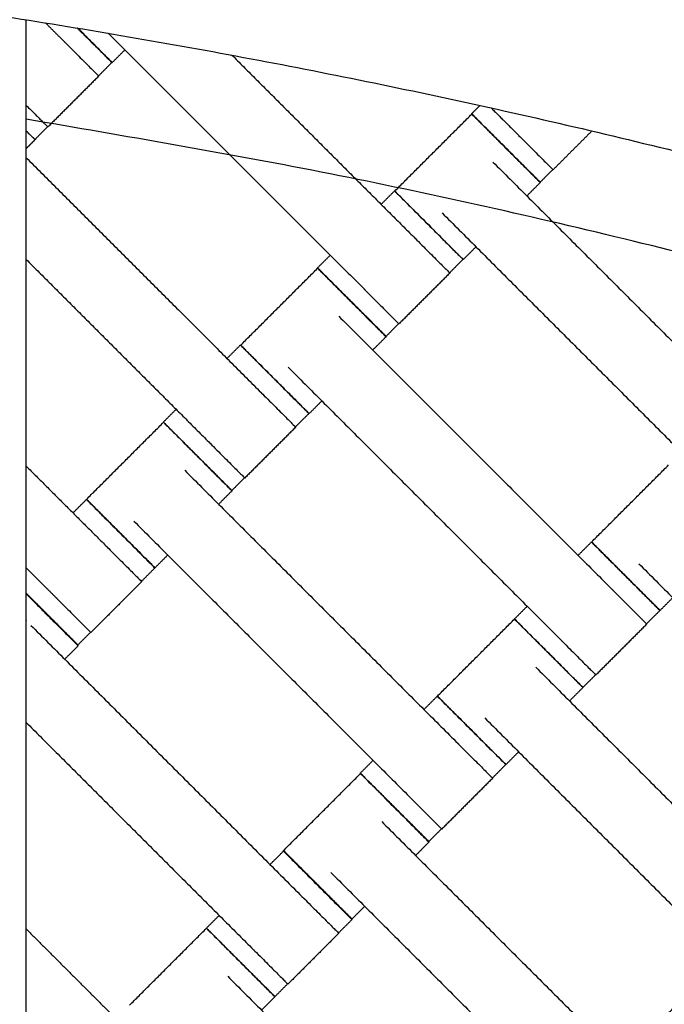
# Model space of a CAD drawing. Units: centimetres. Extents: x 596 to 1110, y -1011 to -530.
# Drawn here: x 826 to 840, y -702 to -682 of the extents above; entities that cross this region are included whole.
import ezdxf

# ---------------------------------------------------------------- set-up
doc = ezdxf.new("R2010")
doc.units = ezdxf.units.CM
for name, color, linetype, true_color in [('Domyslna', 7, 'Continuous', 0x000000), ('Make2D$Adnotacja', 7, 'Continuous', 0x000000), ('Make2D$Widoczne$Krzywe', 7, 'Continuous', 0x000000)]:
    doc.layers.add(name, color=color, linetype=linetype, true_color=true_color)
doc.styles.add('Arial Normalny', font='arial.ttf')
doc.dimstyles.new('TRAMPOL', dxfattribs={"dimscale": 1.1, "dimtxt": 7, "dimasz": 10, "dimexe": 5, "dimexo": 5, "dimgap": 1.1, "dimtad": 1, "dimtoh": 1, "dimdec": 0, "dimzin": 1, "dimdsep": 46, "dimtxsty": 'Arial Normalny', "dimcen": 5, "dimazin": 1, "dimtfac": 1, "dimtdec": 4, "dimtix": 1, "dimtofl": 0, "dimtmove": 1, "dimatfit": 3, "dimfxl": 10, "dimtolj": 1, "dimtzin": 1, "dimarcsym": 0})

# ---------------------------------------------------------------- blocks, each defined once
blk = doc.blocks.new('*D4')
at = {"layer": 'Defpoints', "color": 0}
for p in [(1006.723, -607.576), (801.425, -839.93)]:
    blk.add_point(p, dxfattribs=at)
at = {"layer": 'Make2D$Adnotacja', "color": 0, "lineweight": -2}
for p, q in [((788.812, -854.206), (999.44, -615.819)), ((763.278, -854.206), (788.812, -854.206))]:
    blk.add_line(p, q, dxfattribs=at)
at = {"layer": 'Make2D$Adnotacja', "color": 0}
blk.add_solid([(1000.814, -617.033), (998.066, -614.605), (1006.723, -607.576)], dxfattribs=at)
at = {"layer": 'Make2D$Adnotacja', "color": 0, "insert": (775.44, -849.065), "char_height": 7.7, "attachment_point": 5, "style": 'Arial Normalny'}
blk.add_mtext('\\A1;R310', dxfattribs=at)
blk = doc.blocks.new('*D9')
at = {"layer": 'Defpoints', "color": 0}
for p in [(801.399, -708.329), (826.399, -708.329), (801.399, -708.766)]:
    blk.add_point(p, dxfattribs=at)
at = {"layer": 'Make2D$Adnotacja', "color": 0, "lineweight": -2}
for p, q in [((815.399, -708.766), (812.399, -708.766)), ((801.399, -713.829), (801.399, -714.266)), ((826.399, -713.829), (826.399, -714.266))]:
    blk.add_line(p, q, dxfattribs=at)
at = {"layer": 'Make2D$Adnotacja', "color": 0}
for points in [[(812.399, -706.932), (812.399, -710.599), (801.399, -708.766)], [(815.399, -710.599), (815.399, -706.932), (826.399, -708.766)]]:
    blk.add_solid(points, dxfattribs=at)
at = {"layer": 'Make2D$Adnotacja', "color": 0, "insert": (813.899, -703.625), "char_height": 7.7, "attachment_point": 5, "style": 'Arial Normalny'}
blk.add_mtext('\\A1;25', dxfattribs=at)
blk = doc.blocks.new('*D11')
at = {"layer": 'Defpoints', "color": 0}
for p in [(723.516, -654.497), (801.205, -654.497), (861.399, -839.797)]:
    blk.add_point(p, dxfattribs=at)
at = {"layer": 'Make2D$Adnotacja', "color": 0, "lineweight": -2}
for p, q in [((795.705, -654.497), (718.016, -654.497)), ((723.516, -828.797), (723.516, -665.497)), ((855.899, -839.797), (718.016, -839.797))]:
    blk.add_line(p, q, dxfattribs=at)
at = {"layer": 'Make2D$Adnotacja', "color": 0}
for points in [[(725.35, -665.497), (721.683, -665.497), (723.516, -654.497)], [(721.683, -828.797), (725.35, -828.797), (723.516, -839.797)]]:
    blk.add_solid(points, dxfattribs=at)
at = {"layer": 'Make2D$Adnotacja', "color": 0, "insert": (718.375, -747.147), "char_height": 7.7, "attachment_point": 5, "rotation": 90, "style": 'Arial Normalny'}
blk.add_mtext('\\A1;185', dxfattribs=at)
blk = doc.blocks.new('*D16')
at = {"layer": 'Defpoints', "color": 0}
for p in [(1006.723, -607.576), (801.425, -839.93)]:
    blk.add_point(p, dxfattribs=at)
at = {"layer": 'Domyslna', "color": 0, "lineweight": -2}
for p, q in [((788.812, -854.206), (999.44, -615.819)), ((763.278, -854.206), (788.812, -854.206))]:
    blk.add_line(p, q, dxfattribs=at)
at = {"layer": 'Domyslna', "color": 0}
blk.add_solid([(1000.814, -617.033), (998.066, -614.605), (1006.723, -607.576)], dxfattribs=at)
at = {"layer": 'Domyslna', "color": 0, "insert": (775.44, -849.065), "char_height": 7.7, "attachment_point": 5, "style": 'Arial Normalny'}
blk.add_mtext('\\A1;R310', dxfattribs=at)
blk = doc.blocks.new('*D21')
at = {"layer": 'Defpoints', "color": 0}
for p in [(801.399, -708.329), (826.399, -708.329), (801.399, -708.766)]:
    blk.add_point(p, dxfattribs=at)
at = {"layer": 'Domyslna', "color": 0, "lineweight": -2}
for p, q in [((815.399, -708.766), (812.399, -708.766)), ((801.399, -713.829), (801.399, -714.266)), ((826.399, -713.829), (826.399, -714.266))]:
    blk.add_line(p, q, dxfattribs=at)
at = {"layer": 'Domyslna', "color": 0}
for points in [[(812.399, -706.932), (812.399, -710.599), (801.399, -708.766)], [(815.399, -710.599), (815.399, -706.932), (826.399, -708.766)]]:
    blk.add_solid(points, dxfattribs=at)
at = {"layer": 'Domyslna', "color": 0, "insert": (813.899, -703.625), "char_height": 7.7, "attachment_point": 5, "style": 'Arial Normalny'}
blk.add_mtext('\\A1;25', dxfattribs=at)
blk = doc.blocks.new('*D23')
at = {"layer": 'Defpoints', "color": 0}
for p in [(723.516, -654.497), (801.205, -654.497), (861.399, -839.797)]:
    blk.add_point(p, dxfattribs=at)
at = {"layer": 'Domyslna', "color": 0, "lineweight": -2}
for p, q in [((795.705, -654.497), (718.016, -654.497)), ((723.516, -828.797), (723.516, -665.497)), ((855.899, -839.797), (718.016, -839.797))]:
    blk.add_line(p, q, dxfattribs=at)
at = {"layer": 'Domyslna', "color": 0}
for points in [[(725.35, -665.497), (721.683, -665.497), (723.516, -654.497)], [(721.683, -828.797), (725.35, -828.797), (723.516, -839.797)]]:
    blk.add_solid(points, dxfattribs=at)
at = {"layer": 'Domyslna', "color": 0, "insert": (718.375, -747.147), "char_height": 7.7, "attachment_point": 5, "rotation": 90, "style": 'Arial Normalny'}
blk.add_mtext('\\A1;185', dxfattribs=at)

msp = doc.modelspace()

# ---------------------------------------------------------------- linework, layer by layer
at = {"layer": 'Domyslna', "color": 6, "lineweight": 100, "true_color": 0xff00ff}
msp.add_arc((799.625, -839.93), 310.058, 359.92634, 89.61785, dxfattribs=at)
at = {"layer": 'Make2D$Widoczne$Krzywe', "color": 6, "true_color": 0xff00ff}
msp.add_rational_spline([(1109.683, -840.329), (1110.079, -531.936), (801.693, -529.879), (739.119, -556.592), (676.546, -583.304), (676.546, -711.541), (676.546, -839.777), (738.778, -902.213), (801.011, -964.649), (929.052, -964.649), (1057.092, -964.649), (1083.388, -902.489), (1109.683, -840.329)], [1, 0.709007847199, 1, 1, 1, 1, 1, 1, 1, 1, 1, 1, 1], degree=2, knots=[-485.36854, -485.36854, -485.36854, 0, 0, 136.074006, 136.074006, 392.546951, 392.546951, 568.854922, 568.854922, 824.936447, 824.936447, 959.922775, 959.922775, 959.922775], dxfattribs=at)
at = {"layer": 'Make2D$Widoczne$Krzywe', "color": 9, "lineweight": -3, "true_color": 0xbebebe}
msp.add_rational_spline([(939.139, -716.334), (884.011, -654.546), (801.205, -654.497)], [0.854230604395, 0.843594692628, 1], degree=2, dxfattribs=at)
at = {"layer": 'Make2D$Widoczne$Krzywe', "color": 1, "lineweight": -3, "true_color": 0xff0000}
msp.add_open_spline([(801.4, -654.794), (804.371, -654.794), (810.305, -654.937), (819.17, -655.578), (827.964, -656.64), (836.655, -658.113), (845.214, -659.986), (853.617, -662.246), (861.838, -664.874), (869.856, -667.855), (877.646, -671.167), (885.195, -674.789), (892.483, -678.7), (899.5, -682.875), (906.231, -687.292), (912.671, -691.927), (918.811, -696.756), (924.967, -702.03), (931.167, -707.839), (937.42, -714.29), (943.452, -721.157), (949.231, -728.436), (954.717, -736.115), (959.874, -744.179), (964.666, -752.608), (969.057, -761.379), (973.016, -770.465), (976.511, -779.833), (979.515, -789.449), (982.005, -799.273), (983.96, -809.264), (985.367, -819.378), (986.214, -829.569), (986.402, -836.388), (986.402, -839.797)], degree=3, knots=[0.004926, 0.004926, 0.004926, 0.004926, 89.124556, 178.025183, 266.600581, 354.751679, 442.382274, 529.399626, 615.714998, 701.244127, 785.907633, 869.631356, 952.346612, 1033.99039, 1114.505468, 1193.840461, 1271.949819, 1348.793749, 1436.958058, 1526.776711, 1618.187939, 1711.120002, 1805.491088, 1901.209359, 1998.17314, 2096.271265, 2195.383589, 2295.38166, 2396.129563, 2497.484898, 2599.299908, 2701.422716, 2803.698657, 2905.971666, 2905.971666, 2905.971666, 2905.971666], dxfattribs=at)
at = {"layer": 'Make2D$Widoczne$Krzywe', "color": 1, "linetype": 'Continuous', "lineweight": -3, "true_color": 0xff0000}
msp.add_rational_spline([(986.572, -839.816), (986.573, -763.18), (932.379, -708.994), (888.876, -665.499), (827.99, -656.718)], [1, 0.923859525039, 1, 0.937949376157, 0.977034972472], degree=2, knots=[0, 0, 0, 1453.094373, 1453.094373, 2637.292559, 2637.292559, 2637.292559], dxfattribs=at)
at = {"layer": 'Make2D$Widoczne$Krzywe', "color": 1, "lineweight": -3, "true_color": 0xff0000}
msp.add_rational_spline([(801.399, -679.797), (844.271, -679.797), (881.399, -701.233)], [0.999999981338, 0.900099570811, 0.868347500049], degree=2, dxfattribs=at)
msp.add_open_spline([(826.399, -758.556), (826.399, -720.159), (826.399, -681.762)], degree=2, dxfattribs=at)
at = {"layer": 'Make2D$Widoczne$Krzywe', "color": 18, "lineweight": -3, "true_color": 0x000000}
for points in [[(826.796, -681.825), (826.989, -682.018), (827.181, -682.21)], [(828.092, -682.039), (830.735, -684.683), (833.379, -687.326)], [(828.436, -682.383), (828.305, -682.515), (828.173, -682.647)], [(830.645, -682.492), (832.537, -684.384), (834.429, -686.276)], [(828.168, -682.643), (828.029, -682.782), (827.891, -682.92)], [(827.896, -682.925), (827.371, -683.45), (826.846, -683.975)], [(835.594, -683.703), (835.68, -683.617), (835.766, -683.531)], [(835.999, -683.583), (836.28, -683.864), (836.561, -684.144)], [(834.007, -685.299), (834.802, -684.504), (835.597, -683.709)], [(826.841, -683.97), (826.709, -684.102), (826.578, -684.233)], [(826.581, -684.238), (826.49, -684.329), (826.4, -684.42)], [(838.077, -684.057), (837.676, -684.458), (837.275, -684.859)], [(826.4, -684.611), (828.823, -687.034), (831.247, -689.458)], [(836.035, -684.7), (838.856, -687.521), (841.677, -690.342)], [(837.27, -684.854), (837.139, -684.986), (837.007, -685.117)], [(837.011, -685.122), (836.873, -685.261), (836.734, -685.399)], [(833.725, -685.572), (833.863, -685.434), (834.002, -685.295)], [(834.985, -685.751), (837.806, -688.571), (840.627, -691.392)], [(835.684, -686.45), (835.552, -686.581), (835.421, -686.713)], [(832.412, -686.885), (832.543, -686.754), (832.675, -686.622)], [(826.399, -686.711), (828.298, -688.61), (830.197, -690.508)], [(830.825, -688.481), (831.62, -687.686), (832.415, -686.891)], [(835.416, -686.709), (835.277, -686.847), (835.139, -686.986)], [(835.144, -686.991), (834.618, -687.516), (834.093, -688.041)], [(832.853, -687.882), (835.674, -690.703), (838.495, -693.524)], [(834.088, -688.036), (833.957, -688.168), (833.825, -688.299)], [(833.829, -688.304), (833.691, -688.443), (833.552, -688.581)], [(830.543, -688.754), (830.682, -688.616), (830.82, -688.477)], [(831.803, -688.932), (834.624, -691.753), (837.445, -694.574)], [(832.502, -689.631), (832.37, -689.763), (832.239, -689.895)], [(829.23, -690.067), (829.361, -689.936), (829.493, -689.804)], [(832.234, -689.891), (832.095, -690.029), (831.957, -690.168)], [(827.643, -691.663), (828.438, -690.868), (829.233, -690.073)], [(831.962, -690.173), (831.436, -690.698), (830.911, -691.223)], [(838.07, -692.544), (838.865, -691.749), (839.66, -690.953)], [(826.399, -690.978), (827.234, -691.813), (828.069, -692.647)], [(829.671, -691.064), (832.492, -693.885), (835.313, -696.706)], [(830.907, -691.218), (830.775, -691.35), (830.643, -691.481)], [(830.647, -691.486), (830.509, -691.625), (830.37, -691.763)], [(827.365, -691.943), (827.503, -691.805), (827.642, -691.666)], [(828.621, -692.114), (831.442, -694.935), (834.263, -697.756)], [(837.791, -692.82), (837.929, -692.681), (838.068, -692.543)], [(829.32, -692.813), (829.188, -692.945), (829.057, -693.077)], [(826.399, -693.079), (826.709, -693.388), (827.018, -693.697)], [(829.055, -693.08), (828.917, -693.218), (828.778, -693.357)], [(839.048, -692.995), (841.868, -695.816), (844.689, -698.637)], [(828.783, -693.362), (828.258, -693.887), (827.733, -694.412)], [(839.747, -693.694), (839.615, -693.826), (839.484, -693.957)], [(836.478, -694.133), (836.609, -694.002), (836.741, -693.87)], [(839.482, -693.957), (839.343, -694.095), (839.205, -694.233)], [(834.888, -695.726), (835.683, -694.931), (836.478, -694.135)], [(826.495, -694.265), (829.316, -697.086), (832.136, -699.907)], [(827.728, -694.407), (827.597, -694.539), (827.465, -694.67)], [(839.209, -694.239), (838.684, -694.764), (838.159, -695.289)], [(827.471, -694.688), (827.332, -694.826), (827.194, -694.964)], [(836.916, -695.127), (839.737, -697.948), (842.558, -700.769)], [(838.155, -695.284), (838.023, -695.415), (837.891, -695.547)], [(837.892, -695.549), (837.753, -695.688), (837.615, -695.826)], [(834.609, -696.002), (834.747, -695.863), (834.886, -695.725)], [(835.866, -696.177), (838.686, -698.998), (841.507, -701.819)], [(826.397, -696.268), (828.742, -698.613), (831.086, -700.957)], [(833.296, -697.315), (833.427, -697.184), (833.559, -697.052)], [(836.565, -696.876), (836.433, -697.008), (836.302, -697.139)], [(836.3, -697.139), (836.161, -697.277), (836.023, -697.416)], [(831.71, -698.915), (832.505, -698.12), (833.3, -697.324)], [(836.027, -697.421), (835.502, -697.946), (834.977, -698.471)], [(833.737, -698.316), (836.558, -701.137), (839.379, -703.958)], [(834.972, -698.466), (834.841, -698.597), (834.709, -698.729)], [(834.713, -698.738), (834.575, -698.877), (834.437, -699.015)], [(831.433, -699.203), (831.571, -699.065), (831.709, -698.926)], [(832.687, -699.366), (835.508, -702.187), (838.329, -705.008)], [(833.386, -700.065), (833.255, -700.197), (833.123, -700.328)], [(830.119, -700.516), (830.251, -700.385), (830.383, -700.253)], [(833.123, -700.34), (832.985, -700.478), (832.846, -700.617)], [(826.397, -700.532), (827.676, -701.81), (828.954, -703.089)], [(828.53, -702.109), (829.325, -701.314), (830.12, -700.519)], [(832.851, -700.622), (832.326, -701.147), (831.801, -701.672)], [(830.558, -701.51), (833.378, -704.331), (836.199, -707.152)], [(838.954, -702.973), (839.749, -702.178), (840.544, -701.383)], [(831.796, -701.667), (831.664, -701.799), (831.533, -701.93)], [(831.533, -701.932), (831.395, -702.071), (831.257, -702.209)]]:
    msp.add_open_spline(points, degree=2, dxfattribs=at)
for points, weights, knots in [([(827.457, -681.933), (827.459, -681.935), (827.461, -681.937), (828.167, -682.644), (828.168, -682.643)], [0.997854209152, 0.9989231454, 1, 0.707106781187, 1], [-31.473683, -31.473683, -31.473683, -31.415931, -31.415931, -15.707966, -15.707966, -15.707966]), ([(827.464, -681.939), (827.465, -681.94), (827.466, -681.94), (828.173, -682.647), (828.173, -682.647)], [0.999195736943, 0.999597314839, 1, 0.707106781187, 1], [-31.437527, -31.437527, -31.437527, -31.415931, -31.415931, -15.707966, -15.707966, -15.707966]), ([(827.181, -682.21), (827.185, -682.214), (827.189, -682.218), (827.896, -682.925), (827.896, -682.925)], [0.99545943481, 0.997711841715, 1, 0.707106781187, 1], [-31.53865, -31.53865, -31.53865, -31.415935, -31.415935, -15.707968, -15.707968, -15.707968]), ([(835.594, -683.703), (835.593, -683.704), (836.3, -684.411), (837.007, -685.118), (837.007, -685.117)], [1, 0.707106781187, 1, 0.707106781187, 1], [-47.123897, -47.123897, -47.123897, -31.415931, -31.415931, -15.707966, -15.707966, -15.707966]), ([(835.597, -683.709), (835.597, -683.709), (836.304, -684.416), (837.011, -685.123), (837.011, -685.122)], [1, 0.707106781187, 1, 0.707106781187, 1], [-47.123897, -47.123897, -47.123897, -31.415931, -31.415931, -15.707966, -15.707966, -15.707966]), ([(836.561, -684.144), (836.565, -684.148), (836.568, -684.152), (837.275, -684.859), (837.275, -684.859)], [0.99545943481, 0.997711841715, 1, 0.707106781187, 1], [-31.53865, -31.53865, -31.53865, -31.415935, -31.415935, -15.707968, -15.707968, -15.707968]), ([(834.002, -685.295), (834.002, -685.296), (834.708, -686.003), (835.415, -686.709), (835.416, -686.709)], [1, 0.707106781187, 1, 0.707106781187, 1], [-47.123897, -47.123897, -47.123897, -31.415931, -31.415931, -15.707966, -15.707966, -15.707966]), ([(834.007, -685.299), (834.007, -685.299), (834.714, -686.006), (835.42, -686.713), (835.421, -686.713)], [1, 0.707106781187, 1, 0.707106781187, 1], [-47.123897, -47.123897, -47.123897, -31.415931, -31.415931, -15.707966, -15.707966, -15.707966]), ([(834.429, -686.276), (834.433, -686.28), (834.437, -686.284), (835.144, -686.991), (835.144, -686.991)], [0.99545943481, 0.997711841715, 1, 0.707106781187, 1], [-31.53865, -31.53865, -31.53865, -31.415935, -31.415935, -15.707968, -15.707968, -15.707968]), ([(832.412, -686.885), (832.411, -686.886), (833.118, -687.593), (833.825, -688.3), (833.825, -688.299)], [1, 0.707106781187, 1, 0.707106781187, 1], [-47.123897, -47.123897, -47.123897, -31.415931, -31.415931, -15.707966, -15.707966, -15.707966]), ([(832.415, -686.891), (832.415, -686.891), (833.122, -687.598), (833.829, -688.305), (833.829, -688.304)], [1, 0.707106781187, 1, 0.707106781187, 1], [-47.123897, -47.123897, -47.123897, -31.415931, -31.415931, -15.707966, -15.707966, -15.707966]), ([(833.379, -687.326), (833.383, -687.33), (833.387, -687.334), (834.093, -688.041), (834.093, -688.041)], [0.99545943481, 0.997711841715, 1, 0.707106781187, 1], [-31.53865, -31.53865, -31.53865, -31.415935, -31.415935, -15.707968, -15.707968, -15.707968]), ([(830.82, -688.477), (830.82, -688.478), (831.526, -689.185), (832.233, -689.891), (832.234, -689.891)], [1, 0.707106781187, 1, 0.707106781187, 1], [-47.123897, -47.123897, -47.123897, -31.415931, -31.415931, -15.707966, -15.707966, -15.707966]), ([(830.825, -688.481), (830.825, -688.481), (831.532, -689.188), (832.238, -689.895), (832.239, -689.895)], [1, 0.707106781187, 1, 0.707106781187, 1], [-47.123897, -47.123897, -47.123897, -31.415931, -31.415931, -15.707966, -15.707966, -15.707966]), ([(831.247, -689.458), (831.251, -689.462), (831.255, -689.466), (831.962, -690.173), (831.962, -690.173)], [0.99545943481, 0.997711841715, 1, 0.707106781187, 1], [-31.53865, -31.53865, -31.53865, -31.415935, -31.415935, -15.707968, -15.707968, -15.707968]), ([(829.23, -690.067), (829.229, -690.068), (829.936, -690.775), (830.643, -691.482), (830.643, -691.481)], [1, 0.707106781187, 1, 0.707106781187, 1], [-47.123897, -47.123897, -47.123897, -31.415931, -31.415931, -15.707966, -15.707966, -15.707966]), ([(829.233, -690.073), (829.233, -690.073), (829.94, -690.78), (830.647, -691.487), (830.647, -691.486)], [1, 0.707106781187, 1, 0.707106781187, 1], [-47.123897, -47.123897, -47.123897, -31.415931, -31.415931, -15.707966, -15.707966, -15.707966]), ([(830.197, -690.508), (830.201, -690.512), (830.205, -690.516), (830.911, -691.223), (830.911, -691.223)], [0.99545943481, 0.997711841715, 1, 0.707106781187, 1], [-31.53865, -31.53865, -31.53865, -31.415935, -31.415935, -15.707968, -15.707968, -15.707968]), ([(827.642, -691.666), (827.641, -691.667), (828.348, -692.374), (829.055, -693.08), (829.055, -693.08)], [1, 0.707106781187, 1, 0.707106781187, 1], [-47.123897, -47.123897, -47.123897, -31.415931, -31.415931, -15.707966, -15.707966, -15.707966]), ([(827.643, -691.663), (827.643, -691.663), (828.35, -692.37), (829.056, -693.077), (829.057, -693.077)], [1, 0.707106781187, 1, 0.707106781187, 1], [-47.123897, -47.123897, -47.123897, -31.415931, -31.415931, -15.707966, -15.707966, -15.707966]), ([(838.068, -692.543), (838.067, -692.544), (838.774, -693.25), (839.481, -693.957), (839.482, -693.957)], [1, 0.707106781187, 1, 0.707106781187, 1], [-47.123897, -47.123897, -47.123897, -31.415931, -31.415931, -15.707966, -15.707966, -15.707966]), ([(838.07, -692.544), (838.069, -692.544), (838.776, -693.251), (839.483, -693.958), (839.484, -693.957)], [1, 0.707106781187, 1, 0.707106781187, 1], [-47.123897, -47.123897, -47.123897, -31.415931, -31.415931, -15.707966, -15.707966, -15.707966]), ([(828.069, -692.647), (828.072, -692.651), (828.076, -692.655), (828.783, -693.362), (828.783, -693.362)], [0.99545943481, 0.997711841715, 1, 0.707106781187, 1], [-31.53865, -31.53865, -31.53865, -31.415935, -31.415935, -15.707968, -15.707968, -15.707968]), ([(838.495, -693.524), (838.499, -693.528), (838.503, -693.532), (839.209, -694.239), (839.209, -694.239)], [0.99545943481, 0.997711841715, 1, 0.707106781187, 1], [-31.53865, -31.53865, -31.53865, -31.415935, -31.415935, -15.707968, -15.707968, -15.707968]), ([(826.399, -693.605), (826.565, -693.771), (826.758, -693.964), (827.465, -694.671), (827.465, -694.67)], [0.867430644396, 0.898634171059, 1, 0.707106781187, 1], [-36.852216, -36.852216, -36.852216, -31.415931, -31.415931, -15.707966, -15.707966, -15.707966]), ([(826.399, -693.617), (826.567, -693.785), (826.763, -693.981), (827.47, -694.688), (827.471, -694.688)], [0.866425616188, 0.896971057435, 1, 0.707106781187, 1], [-36.94141, -36.94141, -36.94141, -31.415931, -31.415931, -15.707966, -15.707966, -15.707966]), ([(827.018, -693.697), (827.022, -693.701), (827.026, -693.705), (827.733, -694.412), (827.733, -694.412)], [0.99545943481, 0.997711841715, 1, 0.707106781187, 1], [-31.53865, -31.53865, -31.53865, -31.415935, -31.415935, -15.707968, -15.707968, -15.707968]), ([(836.478, -694.133), (836.477, -694.134), (837.184, -694.841), (837.891, -695.547), (837.891, -695.547)], [1, 0.707106781187, 1, 0.707106781187, 1], [-47.123897, -47.123897, -47.123897, -31.415931, -31.415931, -15.707966, -15.707966, -15.707966]), ([(836.478, -694.135), (836.478, -694.136), (837.185, -694.843), (837.891, -695.55), (837.892, -695.549)], [1, 0.707106781187, 1, 0.707106781187, 1], [-47.123897, -47.123897, -47.123897, -31.415931, -31.415931, -15.707966, -15.707966, -15.707966]), ([(837.445, -694.574), (837.448, -694.578), (837.452, -694.582), (838.159, -695.289), (838.159, -695.289)], [0.99545943481, 0.997711841715, 1, 0.707106781187, 1], [-31.53865, -31.53865, -31.53865, -31.415935, -31.415935, -15.707968, -15.707968, -15.707968]), ([(834.886, -695.725), (834.885, -695.725), (835.592, -696.432), (836.299, -697.139), (836.3, -697.139)], [1, 0.707106781187, 1, 0.707106781187, 1], [-47.123897, -47.123897, -47.123897, -31.415931, -31.415931, -15.707966, -15.707966, -15.707966]), ([(834.888, -695.726), (834.888, -695.726), (835.594, -696.433), (836.301, -697.14), (836.302, -697.139)], [1, 0.707106781187, 1, 0.707106781187, 1], [-47.123897, -47.123897, -47.123897, -31.415931, -31.415931, -15.707966, -15.707966, -15.707966]), ([(835.313, -696.706), (835.317, -696.71), (835.321, -696.714), (836.027, -697.421), (836.027, -697.421)], [0.99545943481, 0.997711841715, 1, 0.707106781187, 1], [-31.53865, -31.53865, -31.53865, -31.415935, -31.415935, -15.707968, -15.707968, -15.707968]), ([(833.296, -697.315), (833.295, -697.316), (834.002, -698.023), (834.709, -698.729), (834.709, -698.729)], [1, 0.707106781187, 1, 0.707106781187, 1], [-47.123897, -47.123897, -47.123897, -31.415931, -31.415931, -15.707966, -15.707966, -15.707966]), ([(833.3, -697.324), (833.299, -697.325), (834.006, -698.032), (834.713, -698.739), (834.713, -698.738)], [1, 0.707106781187, 1, 0.707106781187, 1], [-47.123897, -47.123897, -47.123897, -31.415931, -31.415931, -15.707966, -15.707966, -15.707966]), ([(834.263, -697.756), (834.266, -697.76), (834.27, -697.764), (834.977, -698.471), (834.977, -698.471)], [0.99545943481, 0.997711841715, 1, 0.707106781187, 1], [-31.53865, -31.53865, -31.53865, -31.415935, -31.415935, -15.707968, -15.707968, -15.707968]), ([(831.71, -698.915), (831.709, -698.915), (832.416, -699.622), (833.123, -700.329), (833.123, -700.328)], [1, 0.707106781187, 1, 0.707106781187, 1], [-47.123897, -47.123897, -47.123897, -31.415931, -31.415931, -15.707966, -15.707966, -15.707966]), ([(831.709, -698.926), (831.709, -698.927), (832.416, -699.634), (833.123, -700.34), (833.123, -700.34)], [1, 0.707106781187, 1, 0.707106781187, 1], [-47.123897, -47.123897, -47.123897, -31.415931, -31.415931, -15.707966, -15.707966, -15.707966]), ([(832.136, -699.907), (832.14, -699.911), (832.144, -699.915), (832.851, -700.622), (832.851, -700.622)], [0.99545943481, 0.997711841715, 1, 0.707106781187, 1], [-31.53865, -31.53865, -31.53865, -31.415935, -31.415935, -15.707968, -15.707968, -15.707968]), ([(830.119, -700.516), (830.119, -700.517), (830.826, -701.224), (831.533, -701.931), (831.533, -701.93)], [1, 0.707106781187, 1, 0.707106781187, 1], [-47.123897, -47.123897, -47.123897, -31.415931, -31.415931, -15.707966, -15.707966, -15.707966]), ([(830.12, -700.519), (830.119, -700.519), (830.826, -701.226), (831.533, -701.933), (831.533, -701.932)], [1, 0.707106781187, 1, 0.707106781187, 1], [-47.123897, -47.123897, -47.123897, -31.415931, -31.415931, -15.707966, -15.707966, -15.707966]), ([(831.086, -700.957), (831.09, -700.961), (831.094, -700.965), (831.801, -701.672), (831.801, -701.672)], [0.99545943481, 0.997711841715, 1, 0.707106781187, 1], [-31.53865, -31.53865, -31.53865, -31.415935, -31.415935, -15.707968, -15.707968, -15.707968])]:
    msp.add_rational_spline(points, weights, degree=2, knots=knots, dxfattribs=at)
for points, weights in [([(828.168, -682.643), (828.168, -682.643), (827.464, -681.939)], [1, 0.707897614111, 0.998422604764]), ([(828.173, -682.647), (828.173, -682.646), (827.466, -681.939)], [1, 0.707106781187, 1]), ([(826.399, -683.529), (826.846, -683.975), (826.846, -683.975)], [0.889992379172, 0.780502953719, 1]), ([(836.301, -684.41), (835.594, -683.703), (835.594, -683.703)], [1, 0.707106781187, 1]), ([(836.302, -684.413), (835.598, -683.708), (835.597, -683.709)], [0.998719408858, 0.707748482665, 1]), ([(826.578, -684.233), (826.578, -684.233), (826.399, -684.055)], [1, 0.864003356181, 0.854299066995]), ([(826.399, -684.056), (826.577, -684.233), (826.578, -684.233)], [0.85432714705, 0.864198295929, 1]), ([(826.399, -684.057), (826.581, -684.239), (826.581, -684.238)], [0.854143140809, 0.862846771005, 1]), ([(826.581, -684.238), (826.581, -684.238), (826.4, -684.057)], [1, 0.862889338561, 0.854148555786]), ([(837.007, -685.117), (837.008, -685.117), (836.301, -684.41)], [1, 0.707106781187, 1]), ([(837.011, -685.122), (837.011, -685.122), (836.305, -684.415)], [1, 0.707106781187, 1]), ([(834.709, -686.002), (834.002, -685.295), (834.002, -685.295)], [1, 0.707106781187, 1]), ([(834.714, -686.005), (834.007, -685.298), (834.007, -685.299)], [1, 0.707106781187, 1]), ([(835.416, -686.709), (835.416, -686.709), (834.711, -686.004)], [1, 0.707748782387, 0.998718812041]), ([(835.421, -686.713), (835.421, -686.712), (834.714, -686.005)], [1, 0.707106781187, 1]), ([(833.119, -687.592), (832.412, -686.885), (832.412, -686.885)], [1, 0.707106781187, 1]), ([(833.12, -687.595), (832.416, -686.89), (832.415, -686.891)], [0.998747624484, 0.707734313451, 1]), ([(833.825, -688.299), (833.826, -688.299), (833.119, -687.592)], [1, 0.707106781187, 1]), ([(833.829, -688.304), (833.829, -688.304), (833.123, -687.597)], [1, 0.707106781187, 1]), ([(831.527, -689.184), (830.82, -688.477), (830.82, -688.477)], [1, 0.707106781187, 1]), ([(831.532, -689.187), (830.826, -688.48), (830.825, -688.481)], [1, 0.707106781187, 1]), ([(832.234, -689.891), (832.234, -689.891), (831.529, -689.186)], [1, 0.707748228478, 0.998719915006]), ([(832.239, -689.895), (832.239, -689.894), (831.532, -689.187)], [1, 0.707106781187, 1]), ([(829.937, -690.774), (829.23, -690.067), (829.23, -690.067)], [1, 0.707106781187, 1]), ([(829.939, -690.777), (829.234, -690.072), (829.233, -690.073)], [0.99883919449, 0.70768833866, 1]), ([(830.643, -691.481), (830.644, -691.481), (829.937, -690.774)], [1, 0.707106781187, 1]), ([(830.647, -691.486), (830.647, -691.486), (829.941, -690.779)], [1, 0.707106781187, 1]), ([(828.349, -692.373), (827.642, -691.666), (827.642, -691.666)], [1, 0.707106781187, 1]), ([(828.35, -692.369), (827.644, -691.662), (827.643, -691.663)], [1, 0.707106781187, 1]), ([(829.055, -693.08), (829.056, -693.08), (828.349, -692.373)], [1, 0.707106781187, 1]), ([(829.057, -693.077), (829.057, -693.076), (828.35, -692.369)], [1, 0.707106781187, 1]), ([(838.775, -693.25), (838.068, -692.543), (838.068, -692.543)], [1, 0.707106781187, 1]), ([(838.777, -693.25), (838.07, -692.543), (838.07, -692.544)], [1, 0.707106781187, 1]), ([(839.482, -693.957), (839.482, -693.956), (838.775, -693.25)], [1, 0.707106781187, 1]), ([(839.484, -693.957), (839.484, -693.957), (838.777, -693.25)], [1, 0.707106781187, 1]), ([(826.759, -693.963), (826.566, -693.77), (826.4, -693.604)], [1, 0.898449229346, 0.867317016432]), ([(826.764, -693.98), (826.568, -693.784), (826.4, -693.616)], [1, 0.896989159943, 0.866436352286]), ([(827.465, -694.67), (827.465, -694.67), (826.759, -693.963)], [1, 0.707106781187, 1]), ([(827.471, -694.688), (827.471, -694.687), (826.764, -693.98)], [1, 0.707106781187, 1]), ([(826.397, -694.168), (826.398, -694.169), (826.4, -694.17)], [0.953120063158, 0.953658810776, 0.954200473516]), ([(837.185, -694.84), (836.478, -694.133), (836.478, -694.133)], [1, 0.707106781187, 1]), ([(837.185, -694.841), (836.478, -694.135), (836.478, -694.135)], [0.999619171658, 0.70729731931, 1]), ([(837.891, -695.547), (837.892, -695.547), (837.185, -694.84)], [1, 0.707106781187, 1]), ([(837.892, -695.549), (837.892, -695.549), (837.185, -694.842)], [1, 0.707106781187, 1]), ([(835.593, -696.432), (834.886, -695.725), (834.886, -695.725)], [1, 0.707106781187, 1]), ([(835.595, -696.432), (834.888, -695.725), (834.888, -695.726)], [1, 0.707106781187, 1]), ([(836.3, -697.139), (836.3, -697.138), (835.593, -696.432)], [1, 0.707106781187, 1]), ([(836.302, -697.139), (836.302, -697.139), (835.595, -696.432)], [1, 0.707106781187, 1]), ([(834.003, -698.022), (833.296, -697.315), (833.296, -697.315)], [1, 0.707106781187, 1]), ([(834.007, -698.031), (833.3, -697.324), (833.3, -697.324)], [1, 0.707106781187, 1]), ([(834.709, -698.729), (834.71, -698.729), (834.003, -698.022)], [1, 0.707106781187, 1]), ([(834.713, -698.738), (834.714, -698.738), (834.007, -698.031)], [1, 0.707106781187, 1]), ([(832.417, -699.621), (831.71, -698.914), (831.71, -698.915)], [1, 0.707106781187, 1]), ([(832.417, -699.633), (831.71, -698.926), (831.709, -698.926)], [1, 0.707106781187, 1]), ([(833.123, -700.328), (833.124, -700.328), (832.417, -699.621)], [1, 0.707106781187, 1]), ([(833.123, -700.34), (833.124, -700.34), (832.417, -699.633)], [1, 0.707106781187, 1]), ([(830.826, -701.223), (830.12, -700.516), (830.119, -700.516)], [1, 0.707106781187, 1]), ([(830.827, -701.225), (830.12, -700.518), (830.12, -700.519)], [1, 0.707106781187, 1]), ([(831.533, -701.93), (831.533, -701.93), (830.826, -701.223)], [1, 0.707106781187, 1]), ([(831.533, -701.932), (831.534, -701.932), (830.827, -701.225)], [1, 0.707106781187, 1])]:
    msp.add_rational_spline(points, weights, degree=2, dxfattribs=at)
at = {"layer": 'Make2D$Widoczne$Krzywe', "color": 9, "linetype": 'Continuous', "lineweight": -3, "true_color": 0xbebebe}
msp.add_rational_spline([(957.547, -814.796), (949.444, -764.279), (913.262, -728.106), (877.016, -691.869), (826.399, -683.816)], [0.975188052723, 0.939464259747, 1, 0.939363885243, 0.97530678484], degree=2, knots=[254.275543, 254.275543, 254.275543, 1240.753742, 1240.753742, 2228.867624, 2228.867624, 2228.867624], dxfattribs=at)

# ---------------------------------------------------------------- dimensions: what is measured, and where the dimension line sits
at = {"layer": 'Domyslna', "color": 6, "true_color": 0xff00ff}
dim = msp.add_radius_dim(center=(801.425, -839.93), mpoint=(1006.723, -607.576), dimstyle='TRAMPOL', override={"dimscale": 1.1, "dimasz": 10, "dimtad": 1, "dimtih": 0, "dimtoh": 1, "dimlfac": 1, "dimtxsty": 'Arial Normalny', "dimsah": 0}, dxfattribs=at)
dim.commit()
dim.dimension.update_dxf_attribs({"geometry": '*D16', "text_midpoint": (788.812, -854.206), "dimtype": 164})
at = {"layer": 'Domyslna'}
dim = msp.add_linear_dim(base=(723.516, -654.497), p1=(861.399, -839.797), p2=(801.205, -654.497), angle=90, dimstyle='TRAMPOL', override={"dimscale": 1.1, "dimtxt": 7, "dimasz": 10, "dimexe": 5, "dimexo": 5, "dimgap": 1.1, "dimtad": 1, "dimtih": 0, "dimtoh": 0, "dimdec": 0, "dimzin": 1, "dimtxsty": 'Arial Normalny', "dimsah": 0, "dimcen": 5, "dimadec": 2, "dimazin": 1, "dimtix": 0, "dimtmove": 0, "dimfxl": 10, "dimtzin": 1}, dxfattribs=at)
dim.commit()
dim.dimension.update_dxf_attribs({"geometry": '*D23', "text_midpoint": (718.375, -747.147)})
dim = msp.add_linear_dim(base=(801.399, -708.766), p1=(826.399, -708.329), p2=(801.399, -708.329), dimstyle='TRAMPOL', override={"dimscale": 1.1, "dimtxt": 7, "dimasz": 10, "dimexe": 5, "dimexo": 5, "dimgap": 1.1, "dimtad": 1, "dimtih": 0, "dimtoh": 0, "dimdec": 0, "dimzin": 1, "dimtxsty": 'Arial Normalny', "dimsah": 0, "dimcen": 5, "dimadec": 2, "dimazin": 1, "dimtix": 0, "dimtmove": 0, "dimfxl": 10, "dimtzin": 1}, dxfattribs=at)
dim.commit()
dim.dimension.update_dxf_attribs({"geometry": '*D21', "text_midpoint": (813.899, -703.625)})
at = {"layer": 'Make2D$Adnotacja', "color": 6, "true_color": 0xff00ff}
dim = msp.add_radius_dim(center=(801.425, -839.93), mpoint=(1006.723, -607.576), dimstyle='TRAMPOL', override={"dimscale": 1.1, "dimasz": 10, "dimtad": 1, "dimtih": 0, "dimtoh": 1, "dimlfac": 1, "dimtxsty": 'Arial Normalny', "dimsah": 0}, dxfattribs=at)
dim.commit()
dim.dimension.update_dxf_attribs({"geometry": '*D4', "text_midpoint": (788.812, -854.206), "dimtype": 164})
at = {"layer": 'Make2D$Adnotacja'}
dim = msp.add_linear_dim(base=(723.516, -654.497), p1=(861.399, -839.797), p2=(801.205, -654.497), angle=90, dimstyle='TRAMPOL', override={"dimscale": 1.1, "dimtxt": 7, "dimasz": 10, "dimexe": 5, "dimexo": 5, "dimgap": 1.1, "dimtad": 1, "dimtih": 0, "dimtoh": 0, "dimdec": 0, "dimzin": 1, "dimtxsty": 'Arial Normalny', "dimsah": 0, "dimcen": 5, "dimadec": 2, "dimazin": 1, "dimtix": 0, "dimtmove": 0, "dimfxl": 10, "dimtzin": 1}, dxfattribs=at)
dim.commit()
dim.dimension.update_dxf_attribs({"geometry": '*D11', "text_midpoint": (718.375, -747.147)})
dim = msp.add_linear_dim(base=(801.399, -708.766), p1=(826.399, -708.329), p2=(801.399, -708.329), dimstyle='TRAMPOL', override={"dimscale": 1.1, "dimtxt": 7, "dimasz": 10, "dimexe": 5, "dimexo": 5, "dimgap": 1.1, "dimtad": 1, "dimtih": 0, "dimtoh": 0, "dimdec": 0, "dimzin": 1, "dimtxsty": 'Arial Normalny', "dimsah": 0, "dimcen": 5, "dimadec": 2, "dimazin": 1, "dimtix": 0, "dimtmove": 0, "dimfxl": 10, "dimtzin": 1}, dxfattribs=at)
dim.commit()
dim.dimension.update_dxf_attribs({"geometry": '*D9', "text_midpoint": (813.899, -703.625)})

doc.saveas('drawing.dxf')
